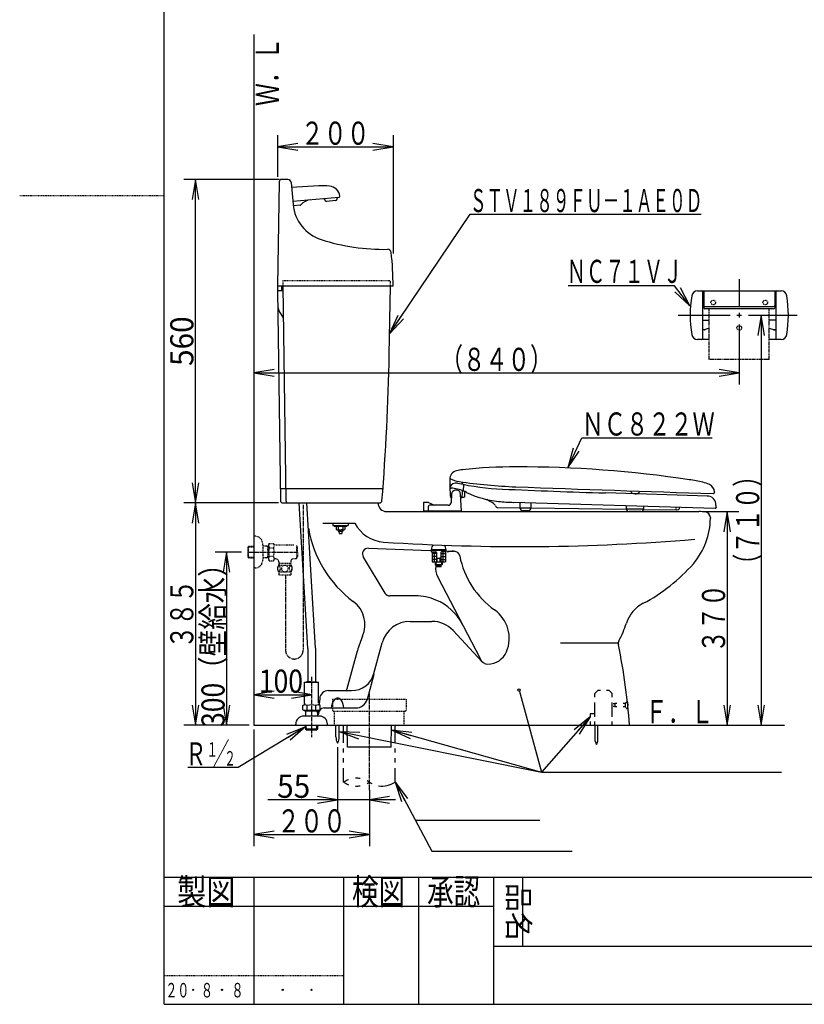
# Model space of a CAD drawing. Extents: x -71 to 1999, y 115 to 2915.
# Drawn here: x -71 to 1286, y 115 to 1820 of the extents above; entities that cross this region are included whole.
import ezdxf
from ezdxf.enums import TextEntityAlignment as Align

# ---------------------------------------------------------------- set-up
doc = ezdxf.new("R2010")
doc.units = 0
doc.header["$MEASUREMENT"] = 0
for name, pattern in [('EXLTYPE1', [3, 2, -1]), ('EXLTYPE2', [2, 1, -1]), ('EXLTYPE3', [10, 7, -1, 1, -1]), ('EXLTYPE4', [12, 7, -1, 1, -1, 1, -1])]:
    doc.linetypes.add(name, pattern=pattern)
doc.layers.get('0').update_dxf_attribs({"linetype": 'CONTINUOUS'})
for name, color, linetype in [('タンク', 7, 'CONTINUOUS'), ('便器', 7, 'CONTINUOUS'), ('便座', 7, 'CONTINUOUS'), ('寸法', 7, 'CONTINUOUS'), ('枠', 7, 'CONTINUOUS'), ('止水栓', 7, 'CONTINUOUS'), ('紙巻器', 7, 'CONTINUOUS')]:
    doc.layers.add(name, color=color, linetype=linetype)
doc.styles.add('EXCADDIM1', font='monotxt', dxfattribs={"width": 0.95, "bigfont": 'extfont'})
doc.styles.add('EXCADDIM2', font='monotxt', dxfattribs={"width": 0.84, "bigfont": 'extfont'})
doc.styles.add('EXCADSTD', font='monotxt', dxfattribs={"bigfont": 'extfont'})
doc.styles.add('EXCADVERT', font='monotxt', dxfattribs={"bigfont": 'extfont'})
doc.styles.get("Standard").update_dxf_attribs({"font": 'monotxt', "bigfont": 'extfont'})
doc.dimstyles.get("Standard").update_dxf_attribs({"dimtxt": 0.18, "dimasz": 0.18, "dimexe": 0.18, "dimexo": 0.0625, "dimgap": 0.09, "dimtad": 0, "dimtih": 1, "dimtoh": 1, "dimdec": 4, "dimzin": 0, "dimtxsty": 'STANDARD', "dimcen": 0.09, "dimazin": 3, "dimtfac": 1, "dimtdec": 4, "dimtmove": 0, "dimatfit": 3, "dimtolj": 1, "dimtzin": 0})

# ---------------------------------------------------------------- blocks, each defined once
blk = doc.blocks.new('_EX_NORM')
at = {"color": 0, "linetype": 'CONTINUOUS'}
for q in [(-1, 0.166667), (-1, 0), (-1, -0.166667)]:
    blk.add_line((0, 0), q, dxfattribs=at)
blk = doc.blocks.new('*D14')
at = {"layer": 'タンク', "color": 3, "linetype": 'CONTINUOUS'}
for p, q in [((233, 1543.013334), (227.166667, 1508.013334)), ((233, 983.013268), (233, 1543.013334)), ((238.833333, 1508.013334), (233, 1543.013334)), ((227.166667, 1018.013268), (233, 983.013268)), ((233, 983.013268), (238.833333, 1018.013268))]:
    blk.add_line(p, q, dxfattribs=at)
at = {"layer": 'タンク', "color": 2, "linetype": 'CONTINUOUS', "style": 'EXCADSTD', "width": 0.945}
blk.add_text('560', height=40, rotation=90, dxfattribs=at).set_placement((229.5, 1263.013301), align=Align.CENTER)
blk = doc.blocks.new('*D17')
at = {"layer": '寸法', "color": 3, "linetype": 'CONTINUOUS'}
for p, q in [((479.018804, 560.291336), (479.018804, 449)), ((579.000012, 469), (358.518802, 469)), ((479.018804, 469), (444.018804, 474.833333)), ((444.018804, 463.166667), (479.018804, 469)), ((569.000012, 474.833333), (534.000012, 469)), ((534.000012, 469), (569.000012, 463.166667))]:
    blk.add_line(p, q, dxfattribs=at)
at = {"layer": '寸法', "color": 2, "linetype": 'CONTINUOUS', "style": 'EXCADSTD', "width": 0.945}
blk.add_text('55', height=40, dxfattribs=at).set_placement((403.018804, 472.5), align=Align.CENTER)
blk = doc.blocks.new('*D18')
at = {"layer": '寸法', "color": 3, "linetype": 'CONTINUOUS'}
for p, q in [((369, 656.833333), (334, 651)), ((334, 651), (434, 651)), ((334, 651), (369, 645.166667)), ((434, 651), (399, 656.833333)), ((399, 645.166667), (434, 651))]:
    blk.add_line(p, q, dxfattribs=at)
at = {"layer": '寸法', "color": 2, "linetype": 'CONTINUOUS', "style": 'EXCADSTD', "width": 0.84}
blk.add_text('100', height=40, dxfattribs=at).set_placement((381, 654.5), align=Align.CENTER)
blk = doc.blocks.new('*D20')
at = {"layer": '寸法', "color": 3, "linetype": 'CONTINUOUS'}
for p, q in [((313, 898), (267.00004, 898)), ((287.00004, 898), (281.166707, 863)), ((287.00004, 898), (287.00004, 598)), ((292.833373, 863), (287.00004, 898)), ((281.166707, 633), (287.00004, 598)), ((287.00004, 598), (292.833373, 633))]:
    blk.add_line(p, q, dxfattribs=at)
at = {"layer": '寸法', "color": 2, "linetype": 'CONTINUOUS', "style": 'EXCADSTD', "width": 0.84}
blk.add_text('300（壁給水）', height=40, rotation=90, dxfattribs=at).set_placement((283.50004, 748), align=Align.CENTER)

msp = doc.modelspace()

# ---------------------------------------------------------------- linework, layer by layer
at = {"layer": 'タンク', "color": 3, "linetype": 'CONTINUOUS'}
for p, q in [((375.000163, 1619.562768), (375.000163, 1547.562768)), ((575.00001, 1619.562768), (575.00001, 1414.562768)), ((410.000163, 1605.396101), (375.000163, 1599.562768)), ((575.00001, 1599.562768), (540.00001, 1605.396101)), ((375.000163, 1599.562768), (575.00001, 1599.562768)), ((375.000163, 1599.562768), (410.000163, 1593.729434)), ((540.00001, 1593.729434), (575.00001, 1599.562768)), ((378.2, 1543.013268), (213, 1543.013268)), ((377, 983.013202), (213, 983.013202))]:
    msp.add_line(p, q, dxfattribs=at)
at = {"layer": 'タンク', "color": 7, "linetype": 'CONTINUOUS'}
for p, q in [((378.160581, 1539.083062), (375.000028, 1358.013268)), ((392.730894, 1543.013268), (382.160062, 1543.013268)), ((398.708066, 1537.536278), (402.030668, 1499.559746)), ((575.000028, 1358.013268), (375.000028, 1358.013268)), ((375.000028, 1358.013268), (375.000028, 1350.013238)), ((384.499998, 1350.013238), (375.000028, 1350.013238)), ((375.000028, 1350.013238), (379.946317, 986.958735)), ((381.999998, 1358.013268), (381.999998, 1350.013238)), ((384.39105, 1358.013268), (389.446287, 986.958735)), ((568.266324, 1240.043603), (570.325498, 1358.013268)), ((385.138273, 1303.161126), (378.015317, 1315.498315)), ((383.968946, 983.013268), (551.812774, 983.013268))]:
    msp.add_line(p, q, dxfattribs=at)
at = {"layer": 'タンク', "color": 6, "linetype": 'CONTINUOUS'}
for p, q in [((446.684751, 1531.700249), (399.459104, 1528.952447)), ((481.218748, 1512.01397), (401.550931, 1505.043908)), ((455.843534, 1509.793816), (457.661161, 1506.195794)), ((475.850553, 1506.525078), (459.620542, 1505.105096)), ((477.590818, 1507.939263), (478.756132, 1511.798363)), ((414.375333, 1498.491021), (402.248258, 1497.072869)), ((708.164951, 1482.927274), (1108, 1482.927274)), ((1062.703879, 1348.45598), (1088.386099, 1323.972284)), ((1088.386099, 1323.972284), (1072.032765, 1355.461906))]:
    msp.add_line(p, q, dxfattribs=at)
at = {"layer": 'タンク', "color": 2, "linetype": 'EXLTYPE2'}
for p, q in [((384.499998, 1368.013268), (570.500059, 1368.013268)), ((384.499998, 1368.013268), (384.499998, 1358.013268)), ((570.325498, 1358.013268), (570.500059, 1368.013268))]:
    msp.add_line(p, q, dxfattribs=at)
at = {"layer": 'タンク', "color": 2, "linetype": 'CONTINUOUS'}
msp.add_line((379.659468, 1008.013268), (557.468716, 1008.013268), dxfattribs=at)
at = {"layer": 'タンク', "color": 6, "linetype": 'CONTINUOUS', "flags": 128}
msp.add_lwpolyline([(1088.386099, 1323.972284), (1062.144098, 1358.915367), (878.144098, 1358.915367)], dxfattribs=at)
at = {"layer": 'タンク', "color": 7, "linetype": 'CONTINUOUS'}
for centre, radius, start, end in [((382.160062, 1539.013329), 3.999939, 89.999969, 179.001114), ((392.730894, 1537.013207), 6.000017, 5.001296, 89.999969), ((471.764249, 1505.660668), 69.999962, 185.000015, 252.337982), ((559.750852, 1781.990929), 360, 252.337982, 270.935379), ((565.724973, 1416.039696), 6.000043, 6.603601, 90.935547), ((75.002469, 1359.229851), 500, 359.860642, 6.603516), ((395.335874, 1325.498315), 20.000019, 180.780273, 209.999924), ((-3431.126528, 1309.854241), 4000, 355.366, 359.000043), ((383.945951, 987.013207), 4.000005, 180.780273, 270.000031), ((393.44592, 987.013207), 4.000005, 180.780273, 270.000031), ((551.812772, 987.013207), 3.999939, 270.000031, 355.36795)]:
    msp.add_arc(centre, radius, start, end, dxfattribs=at)
at = {"layer": 'タンク', "color": 6, "linetype": 'CONTINUOUS'}
for centre, radius, start, end in [((453.655118, 1411.902886), 119.999943, 84.506805, 93.330048), ((463.227872, 1511.443597), 20.000029, 8.185121, 84.506866), ((434.584684, 1482.838402), 24.999924, 95.000214, 139.20903), ((459.446287, 1507.097588), 1.999977, 206.801605, 274.998581), ((475.676298, 1508.517419), 1.999946, 274.998581, 343.197769), ((481.044492, 1514.00631), 1.999946, 274.998581, 8.184509), ((414.142942, 1500.477563), 1.999937, 276.672852, 319.21048)]:
    msp.add_arc(centre, radius, start, end, dxfattribs=at)
at = {"layer": '便器', "color": 7, "linetype": 'CONTINUOUS'}
for p, q in [((564.000012, 968), (1104.000012, 968)), ((1124.000012, 957.555315), (1124.000012, 956.58652)), ((453.68846, 948.000042), (509.000012, 948.000042)), ((532.389422, 904.507104), (639.473173, 900.732645)), ((523.459852, 889.372325), (560.928476, 826.859014)), ((668.998739, 899.691936), (680.85393, 899.274067)), ((651.95649, 855.531357), (725.501587, 713.619945)), ((614.000012, 822), (569.505787, 822)), ((604.520264, 778), (642.238, 778)), ((640.223786, 778), (642.238, 778)), ((678.830212, 762.073598), (728.754192, 708.459393)), ((541.943965, 687.647238), (556.223973, 740.940952)), ((495.815127, 661.705905), (513.287012, 726.911868)), ((541.470736, 685.881125), (529.933513, 642.823619)), ((462.994299, 658), (503.306932, 658)), ((448.051379, 644.307336), (447.203372, 634.614574)), ((446.193842, 623.075597), (445.574122, 615.992159)), ((455.749785, 628), (510.614996, 628))]:
    msp.add_line(p, q, dxfattribs=at)
at = {"layer": '便器', "color": 3, "linetype": 'CONTINUOUS'}
for p, q in [((1115.111123, 967.997099), (1173, 967.996884)), ((1153, 968), (1147.166667, 933)), ((1153, 968), (1153, 598)), ((1158.833333, 933), (1153, 968)), ((1147.166667, 633), (1153, 598)), ((1153, 598), (1158.833333, 633)), ((334.000002, 591), (334.000002, 389)), ((534.000012, 486), (534.000012, 389)), ((369, 414.833333), (334, 409)), ((534.000012, 409), (499.000012, 414.833333)), ((334, 409), (534.000012, 409)), ((334, 409), (369, 403.166667)), ((499.000012, 403.166667), (534.000012, 409))]:
    msp.add_line(p, q, dxfattribs=at)
at = {"layer": '便器', "color": 6, "linetype": 'CONTINUOUS'}
for p, q in [((470.5, 947.995584), (470.5, 943.995584)), ((470.5, 943.995584), (497.5, 943.995584)), ((473, 943.995584), (473, 942.995584)), ((473, 943.995584), (473, 942.995584)), ((473, 942.995584), (495, 942.995584)), ((476.65, 942.995584), (476.65, 937.095584)), ((476.65, 942.995584), (484, 942.995584)), ((480.05, 942.995584), (480.05, 937.095584)), ((487.95, 942.995584), (487.95, 937.095584)), ((491.35, 942.995584), (491.35, 937.095584)), ((495, 943.995584), (495, 942.995584)), ((497.5, 947.995584), (497.5, 943.995584)), ((478.35, 936.595584), (489.65, 936.595584)), ((480.05, 936.595584), (480.05, 933.994794)), ((480.05, 933.994794), (487.95, 933.994794)), ((480.95, 936.595584), (480.95, 933.994794)), ((480.95, 933.994794), (481.5, 929.994794)), ((481.5, 929.994794), (486.5, 929.994794)), ((487.05, 933.994794), (486.5, 929.994794)), ((487.05, 936.595584), (487.05, 933.994794)), ((487.95, 936.595584), (487.95, 933.994794)), ((793, 659), (832, 517.103679)), ((928.999734, 658.000352), (923.999734, 653.000352)), ((923.999984, 646.700819), (923.999984, 653.000352)), ((933.999734, 658.000352), (928.999984, 658.000352)), ((948.999734, 658.000352), (943.999984, 658.000352)), ((948.999734, 658.000352), (953.999734, 653.000352)), ((953.999984, 646.700819), (953.999984, 653.000352)), ((923.999984, 612.800819), (923.999984, 637.600819)), ((953.999984, 612.800819), (953.999984, 637.600819)), ((958.65509, 635.320422), (955.999984, 635.320422)), ((962.404028, 635.900382), (958.65509, 635.900382)), ((958.65509, 635.900382), (958.65509, 630.100332)), ((976.4549, 635.900382), (973.004028, 635.900382)), ((979.219097, 638.664339), (976.4549, 635.900382)), ((976.4549, 635.900382), (976.4549, 630.100332)), ((915.818584, 618.000352), (915.818584, 612.800819)), ((923.999734, 618.000352), (915.818584, 618.000352)), ((958.65509, 630.680282), (955.999984, 630.680282)), ((962.404028, 630.100332), (958.65509, 630.100332)), ((976.4549, 630.100332), (973.004028, 630.100332)), ((476.118718, 578.044172), (476.118718, 597.999721)), ((481.918584, 578.044172), (481.918584, 597.999721)), ((489.500012, 567.849499), (489.500012, 598)), ((496.250012, 560), (495.500018, 598)), ((571.750012, 560), (572.500006, 598)), ((578.500012, 567.849499), (578.500012, 598)), ((915.818584, 604.700819), (915.818584, 598.000979)), ((923.999984, 598.000819), (923.999984, 604.700819)), ((924.749734, 570.333112), (924.749854, 597.999862)), ((929.249734, 570.333112), (929.249854, 597.999862)), ((953.999984, 598.000819), (953.999984, 604.700819)), ((924.749734, 570.333112), (926.999734, 564.999862)), ((926.999734, 564.999862), (929.249734, 570.333112)), ((489.500012, 550.849499), (489.500012, 557.849499)), ((571.750012, 560), (496.250012, 560)), ((578.500012, 550.849499), (578.500012, 557.849499)), ((489.500012, 533.849499), (489.500012, 540.849499)), ((578.500012, 533.849499), (578.500012, 540.849499)), ((489.500012, 499.549499), (489.500012, 523.849499)), ((578.500012, 499.549499), (578.500012, 523.849499)), ((832, 517.103679), (1247, 517.103679))]:
    msp.add_line(p, q, dxfattribs=at)
at = {"layer": '便器', "color": 2, "linetype": 'CONTINUOUS'}
msp.add_line((864.65886, 741), (964.65886, 741), dxfattribs=at)
at = {"layer": '便器', "color": 1, "linetype": 'EXLTYPE3'}
msp.add_line((534.000012, 486), (534.000012, 654), dxfattribs=at)
at = {"layer": '便器', "color": 6, "linetype": 'EXLTYPE2'}
for p, q in [((470.349987, 643.000015), (597.650037, 643.000015)), ((470.349987, 643.000015), (470.349987, 624.500015)), ((597.650037, 643.000015), (597.650037, 624.500015)), ((472.349987, 622.500015), (595.650037, 622.500015)), ((473.699993, 598), (473.699993, 622.500015)), ((594.300031, 598), (594.300031, 622.500015))]:
    msp.add_line(p, q, dxfattribs=at)
at = {"layer": '便器', "color": 6, "linetype": 'EXLTYPE1'}
msp.add_line((976.4549, 630.100332), (980.13874, 626.416492), dxfattribs=at)
at = {"layer": '便器', "color": 6, "linetype": 'EXLTYPE2'}
for centre in [(1129.000912, 1330), (1219.000912, 1330), (1174.000912, 1286)]:
    msp.add_circle(centre, 4, dxfattribs=at)
at = {"layer": '便器', "color": 7, "linetype": 'CONTINUOUS'}
msp.add_circle((793, 659), 2, dxfattribs=at)
for centre, radius, start, end in [((564.000012, 983), 15, 180, 270), ((1004.000012, 956.58652), 120, 318.981444, 0), ((1104.000012, 868), 100, 83.62063, 90), ((1114.000012, 957.442719), 10, 0.645139, 83.62063), ((625.739629, 972.680388), 200, 189.662116, 233.296433), ((562.525566, 975.11116), 60, 206.862611, 266.230818), ((532.037163, 894.513311), 10, 87.98129, 210.937222), ((795.235258, 4507.454037), 3600, 266.230818, 274.805888), ((678.592085, 869.335162), 30, 87.98129, 109.065592), ((680.501672, 889.280274), 10, 11.096542, 87.98129), ((837.510357, 920.074313), 150, 191.096542, 234.646525), ((678.592085, 869.335162), 30, 172.336829, 207.395293), ((868.19054, 1074.721135), 300, 297.733588, 318.981444), ((569.505787, 832), 10, 210.937222, 270), ((614.000012, 731), 91, 67.241969, 90), ((476.320866, 772.245778), 50, 336.4432, 53.296433), ((614.000012, 731), 91, 27.395293, 67.241969), ((1035.720499, 756.077584), 60, 117.733588, 161.773298), ((716.000349, 748.798751), 60, 336.924108, 54.646525), ((604.520264, 728), 50, 90, 165), ((642.238, 728), 50, 42.958774, 90), ((788.765638, 837.399764), 200, 332.209682, 341.773298), ((687.153661, 680.32444), 180, 156.4432, 165), ((974.544192, 739.489963), 10, 152.209682, 191.892711), ((-13.776369, 531.349457), 1000, 3.821628, 11.892711), ((739.000012, 739), 35, 270, 336.924108), ((739.000012, 718), 14, 197.847675, 270.232506), ((503.306932, 698), 40, 270, 345), ((462.994299, 643), 15, 90, 175), ((490.985498, 663), 5, 270, 345), ((510.614996, 648), 20, 270, 345), ((455.749785, 618), 10, 90, 180)]:
    msp.add_arc(centre, radius, start, end, dxfattribs=at)
at = {"layer": '便器', "color": 6, "linetype": 'CONTINUOUS'}
for centre, radius, start, end in [((478.35, 939.735584), 3.14, 237.220919, 302.779081), ((484, 952.448084), 15.8525, 255.571476, 284.428524), ((489.65, 939.735584), 3.14, 237.220919, 302.779081), ((492.963022, 626.640431), 25, 140.870667, 176.883057), ((479.000012, 637.999801), 7, 39.129364, 140.870636), ((465.037232, 626.640891), 25, 3.116882, 39.129364), ((962.15509, 633.000352), 19.5, 338.381836, 21.618195), ((496.115361, 577.669568), 20, 178.926758, 211.259766), ((461.922246, 577.669568), 20, 328.740234, 1.073222), ((511.750012, 532.7901), 40, 236.203125, 249.89449), ((511.750012, 466.30889), 40, 110.10551, 123.796844), ((511.750012, 466.30889), 40, 81.010701, 92.507491), ((511.750012, 466.30889), 40, 56.203156, 62.85461), ((511.750012, 532.7901), 40, 297.14539, 303.796875), ((556.250012, 532.7901), 40, 236.203125, 242.85461), ((556.250012, 532.7901), 40, 261.010701, 303.796875), ((511.750012, 532.7901), 40, 267.492509, 278.989299)]:
    msp.add_arc(centre, radius, start, end, dxfattribs=at)
at = {"layer": '便器', "color": 6, "linetype": 'EXLTYPE2'}
for centre, start, end in [((472.349987, 624.500015), 180, 270), ((595.650037, 624.500015), 270, 0)]:
    msp.add_arc(centre, 2, start, end, dxfattribs=at)
at = {"layer": '便座', "color": 6, "linetype": 'CONTINUOUS'}
for p, q in [((1174.000912, 1312), (1174.000912, 1304)), ((901.410608, 1095.597786), (1126.995762, 1095.597786)), ((886.681643, 1077.761878), (877.210608, 1043.56645)), ((877.210608, 1043.56645), (897.260104, 1072.84179)), ((673.128595, 1023.76972), (673.405192, 1011.297493)), ((673.020915, 1010.532349), (673.120906, 1010.532349)), ((673.142589, 1010.238892), (673.606395, 997.034912)), ((673.424098, 1009.473892), (673.601069, 997.249451)), ((675.120906, 1008.532593), (675.369121, 1008.532593)), ((694.669139, 1019.123016), (694.60628, 1015.526192)), ((696.599577, 1015.12516), (696.402862, 1003.86905)), ((676.107126, 998.316226), (675.449514, 983.774124)), ((684.89998, 1005), (683.09998, 1005)), ((693.429412, 969), (691.890387, 998.366352)), ((693.797938, 993), (697.959697, 993)), ((694.996631, 997.808044), (695.111003, 1004.361374)), ((698.959117, 993.965149), (699.263423, 1002.679871)), ((1119.761699, 994.696411), (942.380076, 1000.192505)), ((1129.048198, 999.337997), (1129.405009, 999.337997)), ((1131.405009, 1001.337997), (1131.504985, 1001.337997)), ((1131.452495, 1001.837646), (1131.504985, 1001.337997)), ((627.552194, 984), (627.552194, 969)), ((636.49998, 984), (627.552194, 984)), ((636.49998, 984), (646.552194, 979)), ((636.49998, 969), (636.49998, 977.5)), ((670.454618, 979), (637.99998, 979)), ((748.057418, 982.423883), (749.160626, 981.648281)), ((752.294744, 977.904472), (752.791612, 976.859619)), ((755.062724, 975.323425), (794.495708, 974.759613)), ((1132.355876, 973.296509), (783.610881, 983.951599)), ((794.495708, 983.619019), (794.495708, 974.5)), ((794.495708, 974.5), (813.495708, 974.5)), ((813.495708, 983.038513), (813.495708, 974.5)), ((813.495708, 974.487961), (978.575267, 972.12764)), ((978.498576, 977.997253), (978.498576, 973)), ((978.498576, 973), (1008.495647, 973)), ((1008.32429, 971.702286), (1067.47932, 970.856476)), ((1008.495647, 977.08075), (1008.495647, 973)), ((1133.99998, 975.246216), (1133.90916, 975.246216)), ((1133.94749, 975.746277), (1133.99998, 975.246216)), ((693.429412, 969), (627.552194, 969)), ((639.49998, 969), (639.49998, 968)), ((668.49998, 969), (668.49998, 968)), ((808.495693, 969.49999), (799.495721, 969.49999)), ((1003.49566, 968), (983.498576, 968)), ((640.99998, 901.6), (640.99998, 902)), ((640.99998, 900.3), (640.99998, 899.3)), ((641.29998, 902.3), (666.69998, 902.3)), ((641.29998, 901.3), (666.69998, 901.3)), ((641.49998, 902.3), (666.49998, 902.3)), ((641.99998, 901.3), (665.99998, 901.3)), ((641.99998, 898.3), (649.24998, 898.3)), ((642.49998, 898.3), (642.49998, 881.8)), ((650.24998, 895.3), (642.49998, 895.3)), ((650.24998, 890.3), (642.49998, 890.3)), ((646.607923, 881.8), (646.607923, 898.3)), ((650.24998, 897.3), (650.24998, 881.8)), ((651.49998, 880.8), (651.49998, 886.8)), ((651.99998, 887.3), (655.99998, 887.3)), ((656.49998, 880.8), (656.49998, 886.8)), ((657.74998, 897.3), (657.74998, 881.8)), ((657.74998, 895.3), (665.49998, 895.3)), ((657.74998, 890.3), (665.49998, 890.3)), ((665.99998, 898.3), (658.74998, 898.3)), ((661.392037, 881.8), (661.392037, 898.3)), ((665.49998, 898.3), (665.49998, 881.8)), ((666.99998, 901.6), (666.99998, 902)), ((666.99998, 900.3), (666.99998, 899.3)), ((650.24998, 885.3), (642.49998, 885.3)), ((643.49998, 880.8), (664.49998, 880.8)), ((647.99998, 880.8), (647.99998, 876.5)), ((647.99998, 876.5), (649.49998, 875)), ((647.99998, 876.5), (659.99998, 876.5)), ((648.99998, 880.8), (648.99998, 875.5)), ((649.49998, 873), (649.49998, 875)), ((649.49998, 875), (658.49998, 875)), ((649.49998, 873), (658.49998, 873)), ((657.74998, 885.3), (665.49998, 885.3)), ((659.99998, 876.5), (658.49998, 875)), ((658.49998, 873), (658.49998, 875)), ((658.99998, 880.8), (658.99998, 875.5)), ((659.99998, 880.8), (659.99998, 876.5))]:
    msp.add_line(p, q, dxfattribs=at)
at = {"layer": '便座', "color": 6, "linetype": 'CONTINUOUS', "flags": 128}
msp.add_lwpolyline([(877.210608, 1043.56645), (901.410608, 1095.597786)], dxfattribs=at)
at = {"layer": '便座', "color": 6, "linetype": 'CONTINUOUS'}
for centre, radius, start, end in [((705.915721, 940.984985), 100, 96.243958, 102.081549), ((788.575069, 185.493408), 860, 90.042389, 96.243958), ((789.418452, -954.506348), 2000, 81.432617, 90.042389), ((688.124908, 1024.102293), 15, 102.081549, 181.270441), ((696.61848, 1069.359917), 50, 242.001892, 261.610718), ((1035.222789, 677.081848), 350, 77.491272, 81.432617), ((683.929729, 1005.532593), 12, 77.444244, 155.376892), ((675.120906, 1010.532593), 2, 180, 270), ((675.369121, 973.532593), 35, 80.909973, 90), ((669.049663, 934.034943), 75, 63.787048, 80.909973), ((784.363475, 1456.483856), 450, 257.444275, 267.439697), ((820.632396, 1910.264526), 900, 261.610657, 267.881714), ((1344.984782, 13993.956055), 13000, 267.439697, 268.225281), ((2646.268291, 50976.3125), 50000, 267.869141, 268.261108), ((1099.116313, 965.078934), 55, 65.145721, 77.491241), ((1115.508525, 1000.466736), 16, 5.994843, 65.145721), ((683.99998, 997.399994), 10.4, 182.011902, 217.758146), ((683.09998, 998), 7, 90, 177.410775), ((684.89998, 998), 7, 3, 90), ((683.99998, 998), 11, 318.89534, 0), ((697.959697, 994), 1, 270, 358.001953), ((772.851192, 1144.867203), 160, 243.787048, 264.506714), ((561.593425, 682.690369), 353, 58.114288, 60.155516), ((994.000014, 1007.847522), 9.25, 205.281893, 330.930377), ((1119.328105, 980.703125), 14, 6.375153, 92.909413), ((1129.405009, 1001.337997), 2, 270, 0), ((1031.999431, 991.393463), 100, 5.995056, 6.167908), ((637.99998, 977.5), 1.5, 90, 180), ((670.454618, 984), 5, 270, 357.410775), ((741.71873, 972.234558), 12, 28.196236, 51.672324), ((755.09846, 977.823181), 2.5, 202.670105, 269.180908), ((795.826274, 1383.765015), 400, 264.506714, 268.25), ((799.495721, 974.49999), 5, 180, 270), ((808.495693, 974.49999), 5, 270, 0), ((983.498576, 973), 5, 180, 270), ((1003.49566, 973), 5, 270, 0), ((1067.515086, 973.356262), 2.5, 269.180298, 352.607427), ((1077.938568, 972.003862), 8, 156.581694, 172.607427), ((1131.90916, 975.245972), 2, 282.906372, 0.007874), ((139.425395, 871.219482), 1000, 5.999908, 6.375183), ((653.99998, 902.3), 12.5, 138.366504, 180), ((653.99998, 902.3), 12.5, 0, 37.146559), ((641.29998, 902), 0.3, 90, 180), ((641.29998, 901.6), 0.3, 180, 270), ((641.99998, 900.3), 1, 90, 180), ((641.99998, 899.3), 1, 180, 270), ((649.24998, 897.3), 1, 0, 90), ((651.99998, 886.8), 0.5, 90, 180), ((655.99998, 886.8), 0.5, 0, 90), ((658.74998, 897.3), 1, 90, 180), ((665.99998, 900.3), 1, 0, 90), ((665.99998, 899.3), 1, 270, 0), ((666.69998, 902), 0.3, 0, 90), ((666.69998, 901.6), 0.3, 270, 0), ((643.49998, 881.8), 1, 180, 270), ((651.24998, 881.8), 1, 180, 270), ((656.74998, 881.8), 1, 270, 0), ((664.49998, 881.8), 1, 270, 0)]:
    msp.add_arc(centre, radius, start, end, dxfattribs=at)
at = {"layer": '便座', "color": 6, "linetype": 'EXLTYPE2'}
for centre, radius, start, end in [((1066.515152, 973.370517), 2.5, 178.810746, 269.18083), ((1078.012675, 973.131836), 14, 171.310969, 178.810746)]:
    msp.add_arc(centre, radius, start, end, dxfattribs=at)
at = {"layer": '寸法', "color": 3, "linetype": 'CONTINUOUS'}
for p, q in [((1212, 1308), (1206.166667, 1273)), ((1212, 1308), (1212, 598)), ((1217.833333, 1273), (1212, 1308)), ((369, 1213.833333), (334, 1208)), ((1174.000912, 1208), (1139.000912, 1213.833333)), ((334, 1208), (1174.000912, 1208)), ((334, 1208), (369, 1202.166667)), ((1139.000912, 1202.166667), (1174.000912, 1208)), ((233, 983.013268), (227.166667, 948.013268)), ((233, 983.013268), (233, 598)), ((238.833333, 948.013268), (233, 983.013268)), ((227.166667, 633), (233, 598)), ((233, 598), (238.833333, 633)), ((1206.166667, 633), (1212, 598)), ((1212, 598), (1217.833333, 633)), ((326, 598), (213, 598))]:
    msp.add_line(p, q, dxfattribs=at)
at = {"layer": '枠', "color": 7, "linetype": 'CONTINUOUS'}
for p, q in [((179, 115), (179, 2915)), ((334, 1794), (334, 598)), ((334, 598), (1252, 598)), ((179, 335), (1999, 335)), ((179, 115), (1999, 115))]:
    msp.add_line(p, q, dxfattribs=at)
at = {"layer": '枠', "color": 6, "linetype": 'EXLTYPE2'}
for p, q in [((-71, 1515), (179, 1515)), ((179, 165), (489, 165))]:
    msp.add_line(p, q, dxfattribs=at)
at = {"layer": '枠', "color": 6, "linetype": 'CONTINUOUS'}
for p, q in [((334, 335), (334, 115)), ((489, 335), (489, 115)), ((619, 335), (619, 115)), ((749, 335), (749, 115)), ((799, 335), (799, 215)), ((179, 285), (749, 285)), ((1999, 215), (749, 215))]:
    msp.add_line(p, q, dxfattribs=at)
for centre in [(229, 140), (279, 140), (384, 140), (434, 140)]:
    msp.add_circle(centre, 1, dxfattribs=at)
at = {"layer": '止水栓', "color": 6, "linetype": 'CONTINUOUS'}
for p, q in [((427.5, 731.131989), (412.564399, 983.013268)), ((440.5, 731.775357), (425.602548, 983.013268)), ((427.5, 731.131989), (427.5, 673.361252)), ((440.5, 731.775357), (440.5, 673.361252)), ((421.999268, 661.680364), (421.999268, 666.272649)), ((422, 636.066433), (422, 672.661252)), ((422, 672.661252), (446, 672.661252)), ((433.099985, 673.361252), (424.999985, 673.361252)), ((424.999985, 673.361252), (424.999985, 672.661252)), ((433.099985, 673.361252), (433.099985, 672.661252)), ((434.899985, 673.361252), (442.999985, 673.361252)), ((434.899985, 673.361252), (434.899985, 672.661252)), ((442.999985, 673.361252), (442.999985, 672.661252)), ((446, 636.066433), (446, 672.661252)), ((446.000732, 661.680364), (446.000732, 666.272649)), ((418.988928, 632.256886), (420.999985, 633.41797)), ((418.988928, 624.8231), (418.988928, 632.256886)), ((421.999985, 636.187016), (421.999985, 635.150021)), ((426.534276, 624.778471), (426.534276, 632.256886)), ((441.505538, 624.778471), (441.505538, 632.256886)), ((449.011041, 632.256886), (446.999985, 633.41797)), ((449.011041, 624.778471), (449.011041, 632.256886)), ((418.988928, 624.8231), (420.999985, 623.662016)), ((447.5, 614), (420.5, 614)), ((446.999985, 623.662016), (420.999985, 623.662016)), ((423.819676, 623.677245), (423.730078, 620.6632)), ((423.730078, 620.6632), (424.784246, 622.470523)), ((423.730078, 620.6632), (423.730078, 614)), ((444.176351, 622.470523), (423.783804, 622.470523)), ((424.820118, 623.677245), (424.784246, 622.470523)), ((443.140037, 623.677245), (443.17591, 622.470523)), ((444.230078, 620.6632), (443.17591, 622.470523)), ((444.140479, 623.677245), (444.230078, 620.6632)), ((444.230078, 620.6632), (444.230078, 614)), ((448.933741, 624.778471), (446.999985, 623.662016)), ((406.5, 598), (406.5, 600)), ((423.7, 598), (423.7, 592.32)), ((424.929484, 590.160516), (424.6845, 598)), ((443.070516, 590.160516), (443.3155, 598)), ((444.3, 598), (444.3, 592.32)), ((461.5, 598), (461.5, 600)), ((423.7, 592.32), (423.730625, 591.34)), ((444.269375, 591.34), (423.730625, 591.34)), ((423.731625, 591.339), (425.230625, 589.84)), ((442.769375, 589.84), (425.230625, 589.84)), ((444.268375, 591.339), (442.769375, 589.84)), ((444.3, 592.32), (444.269375, 591.34)), ((307, 525), (220, 525)), ((613.639657, 433.623658), (829, 433.623658)), ((642.055594, 380.312341), (885, 380.312341))]:
    msp.add_line(p, q, dxfattribs=at)
at = {"layer": '止水栓', "color": 6, "linetype": 'EXLTYPE3'}
for p, q in [((419.283333, 979.500729), (419.283333, 727.88098)), ((325.84, 898), (409.499999, 898)), ((388.999996, 858.520411), (388.999996, 727.88098)), ((434, 682), (434, 577.7))]:
    msp.add_line(p, q, dxfattribs=at)
at = {"layer": '止水栓', "color": 6, "linetype": 'EXLTYPE2'}
for p, q in [((336.503105, 925.5), (334, 925.5)), ((324.16, 906.669922), (324.886194, 907.919922)), ((324.16, 889.369922), (324.16, 906.669922)), ((324.294768, 906.901899), (334, 907.190407)), ((324.886194, 907.919922), (334, 908.190848)), ((324.886194, 888.119922), (324.886194, 907.919922)), ((349.9968, 887.4), (349.9968, 908.6)), ((356.66, 908.269922), (349.9968, 908.269922)), ((356.66, 908.269922), (358.467323, 907.215754)), ((359.674044, 908.180324), (356.66, 908.269922)), ((358.467323, 887.823649), (358.467323, 908.216196)), ((359.674044, 907.179882), (358.467323, 907.215754)), ((360.790499, 912.933757), (359.674044, 911)), ((359.674044, 911), (359.674044, 885)), ((360.790499, 913.011057), (368.268914, 913.011057)), ((360.790499, 905.505553), (368.268914, 905.505553)), ((368.268914, 913.011057), (369.429998, 911)), ((403.041755, 910), (371.162049, 910)), ((408.676468, 886.019922), (408.676468, 910)), ((409.376468, 907.019922), (408.676468, 907.019922)), ((409.376468, 898.919922), (409.376468, 907.019922)), ((324.16, 889.369922), (324.886194, 888.119922)), ((324.294768, 889.137945), (334, 888.849438)), ((324.886194, 888.119922), (334, 887.848996)), ((356.66, 887.769922), (349.9968, 887.769922)), ((356.66, 887.769922), (358.467323, 888.82409)), ((359.674044, 887.859521), (356.66, 887.769922)), ((359.674044, 888.859963), (358.467323, 888.82409)), ((360.790499, 890.534291), (368.268914, 890.534291)), ((409.376468, 898.919922), (408.676468, 898.919922)), ((409.376468, 897.119922), (408.676468, 897.119922)), ((409.376468, 889.019922), (408.676468, 889.019922)), ((409.376468, 897.119922), (409.376468, 889.019922)), ((360.835129, 882.988943), (359.674044, 885)), ((360.835129, 882.988943), (368.268914, 882.988943)), ((368.268914, 882.988943), (369.429998, 885)), ((372.199044, 886), (371.162049, 886)), ((376.704043, 875.519922), (398.644046, 875.519922)), ((377.199044, 881), (377.199044, 875.519922)), ((378.199044, 878), (377.199044, 879.732051)), ((398.149044, 878), (377.199044, 878)), ((378.199044, 878), (378.199044, 875.519922)), ((397.149044, 878), (398.149044, 879.732051)), ((397.149044, 878), (397.149044, 875.519922)), ((398.149044, 882.002346), (398.149044, 875.519922)), ((408.676468, 886.019922), (400.929965, 886.019922)), ((376.704043, 863.520411), (398.64252, 863.520411)), ((377.173282, 863.520411), (377.173282, 858.520411)), ((377.173282, 858.520411), (398.173282, 858.520411)), ((398.173282, 863.520411), (398.173282, 858.520411))]:
    msp.add_line(p, q, dxfattribs=at)
at = {"layer": '止水栓', "color": 6, "linetype": 'EXLTYPE2', "flags": 128}
for points in [[(336.503105, 870.5), (334, 870.5)], [(375.178164, 869.269922), (375.18793, 868.832911), (375.214785, 868.400782), (375.261172, 867.975977), (375.32709, 867.560938), (375.407657, 867.160547), (375.505313, 866.774805), (375.6225, 866.406153), (375.751895, 866.061914), (375.895938, 865.739649), (376.054629, 865.44668), (376.223086, 865.180567), (376.40375, 864.948633), (376.591739, 864.745997), (376.789492, 864.579981), (376.994571, 864.448145), (377.20209, 864.355372), (377.414492, 864.296778), (377.626895, 864.279688), (377.841739, 864.299219), (378.054141, 864.355372), (378.26166, 864.448145), (378.466739, 864.579981), (378.664492, 864.745997), (378.852481, 864.948633), (379.033145, 865.183008), (379.201602, 865.44668), (379.360293, 865.739649), (379.504336, 866.061914), (379.633731, 866.406153), (379.748477, 866.774805), (379.848574, 867.160547), (379.929141, 867.563379), (379.995059, 867.978418), (380.041446, 868.403223), (380.068301, 868.835352), (380.078067, 869.269922), (380.068301, 869.704493), (380.039004, 870.136622), (379.992617, 870.561426), (379.929141, 870.976465), (379.848574, 871.379297), (379.748477, 871.765039), (379.633731, 872.13125), (379.504336, 872.47793), (379.360293, 872.797754), (379.201602, 873.093164), (379.033145, 873.356836), (378.852481, 873.591211), (378.664492, 873.791407), (378.466739, 873.959864), (378.26166, 874.089258), (378.054141, 874.184473), (377.841739, 874.240625), (377.626895, 874.260157), (377.414492, 874.240625), (377.20209, 874.184473), (376.994571, 874.089258), (376.789492, 873.959864), (376.591739, 873.791407)], [(375.261172, 870.561426), (375.214785, 870.136622), (375.18793, 869.704493), (375.178164, 869.269922)], [(376.591739, 873.791407), (376.40375, 873.591211), (376.223086, 873.356836), (376.052188, 873.093164), (375.895938, 872.797754), (375.751895, 872.47793), (375.620059, 872.13125), (375.505313, 871.765039), (375.407657, 871.379297), (375.32709, 870.976465), (375.261172, 870.561426)], [(387.673282, 863.735254), (388.171328, 863.757227), (388.666934, 863.823145), (389.155215, 863.925684), (389.641055, 864.072168), (390.109805, 864.257715), (390.561465, 864.479883), (390.991153, 864.741114), (391.393985, 865.036524), (391.769961, 865.363672), (392.111758, 865.722559), (392.421817, 866.108301), (392.695254, 866.516016), (392.932071, 866.945704), (393.124942, 867.394922), (393.27875, 867.858789), (393.388614, 868.332422), (393.454532, 868.813379), (393.478946, 869.296778), (393.454532, 869.782618), (393.388614, 870.263575), (393.27875, 870.737207), (393.124942, 871.198633), (392.932071, 871.647852), (392.695254, 872.077539), (392.421817, 872.487696), (392.111758, 872.870997), (391.769961, 873.229883), (391.393985, 873.557032), (390.991153, 873.852442), (390.561465, 874.113672), (390.109805, 874.338282), (389.641055, 874.523829), (389.155215, 874.667872), (388.65961, 874.772852), (388.154239, 874.836329), (387.646426, 874.858301), (387.138614, 874.836329), (386.633242, 874.772852), (386.137637, 874.667872), (385.651797, 874.523829), (385.183047, 874.338282), (384.731387, 874.113672), (384.301699, 873.852442), (383.898867, 873.557032), (383.522891, 873.229883), (383.181094, 872.870997), (382.871035, 872.487696), (382.597598, 872.077539), (382.360782, 871.647852), (382.16791, 871.198633), (382.014102, 870.737207), (381.904239, 870.263575), (381.838321, 869.782618), (381.816348, 869.299219)], [(395.275821, 869.262598), (395.285586, 868.859766), (395.314883, 868.459375), (395.36127, 868.063868), (395.424746, 867.680567), (395.505313, 867.307032), (395.60541, 866.948145), (395.720157, 866.608789), (395.849551, 866.286524), (395.993594, 865.988672), (396.152285, 865.717676), (396.320742, 865.471094), (396.501407, 865.253809), (396.691836, 865.065821), (396.88959, 864.912012), (397.092227, 864.792383), (397.302188, 864.704493), (397.512149, 864.650782), (397.726992, 864.633692), (397.939395, 864.650782), (398.151797, 864.704493), (398.361758, 864.792383), (398.564395, 864.912012), (398.762149, 865.068262), (398.950137, 865.253809), (399.130801, 865.471094), (399.301699, 865.715235), (399.457949, 865.988672), (399.601992, 866.286524), (399.733828, 866.608789), (399.848574, 866.948145), (399.946231, 867.307032), (400.026797, 867.678125), (400.092715, 868.063868), (400.139102, 868.459375), (400.165957, 868.859766), (400.175723, 869.262598), (400.165957, 869.66543), (400.139102, 870.065821), (400.092715, 870.461329), (400.029239, 870.847071), (399.946231, 871.220606), (399.848574, 871.579493), (399.733828, 871.918848), (399.601992, 872.241114), (399.457949, 872.536524), (399.301699, 872.809961), (399.130801, 873.056543), (398.952578, 873.273829), (398.762149, 873.459375), (398.564395, 873.613184), (398.361758, 873.735254), (398.151797, 873.823145), (397.939395, 873.876856), (397.726992, 873.893946), (397.512149, 873.874414), (397.302188, 873.823145), (397.092227, 873.735254), (396.88959, 873.613184), (396.691836, 873.459375)], [(395.36127, 870.461329), (395.314883, 870.068262), (395.285586, 869.667872), (395.275821, 869.265039)], [(396.691836, 873.459375), (396.501407, 873.273829), (396.320742, 873.056543), (396.152285, 872.809961), (395.993594, 872.536524), (395.849551, 872.238672), (395.720157, 871.918848), (395.60541, 871.579493), (395.505313, 871.220606), (395.424746, 870.847071), (395.36127, 870.461329)], [(381.816348, 869.296778), (381.838321, 868.813379), (381.904239, 868.332422), (382.014102, 867.858789), (382.16791, 867.394922), (382.360782, 866.948145), (382.597598, 866.516016), (382.871035, 866.108301), (383.181094, 865.722559), (383.522891, 865.366114), (383.898867, 865.036524), (384.301699, 864.743555), (384.731387, 864.479883), (385.183047, 864.255274), (385.651797, 864.069727), (386.137637, 863.925684), (386.633242, 863.820704), (387.138614, 863.757227), (387.646426, 863.735254), (387.656192, 863.735254), (387.663516, 863.735254), (387.673282, 863.735254)]]:
    msp.add_lwpolyline(points, dxfattribs=at)
at = {"layer": '止水栓', "color": 6, "linetype": 'EXLTYPE2'}
for centre, radius, start, end in [((336.503105, 912.8), 12.7, 31.438859, 90), ((325, 908.2), 25, 0.916772, 26.677421), ((366.539282, 909.258305), 6.865249, 156.844796, 213.136123), ((385.460935, 898), 25.78689, 163.078523, 196.858376), ((362.520131, 909.258305), 6.865249, 326.863877, 33.136123), ((343.598479, 898), 25.78689, 343.171038, 16.921477), ((371.162049, 912), 2, 210, 270), ((325, 887.8), 25, 333.322579, 359.083228), ((366.539282, 886.78154), 6.865249, 146.863877, 203.155204), ((362.520131, 886.78154), 6.865249, 326.863877, 33.136123), ((336.503105, 883.2), 12.7, 270, 328.561141), ((371.162049, 884), 2, 90, 150), ((372.199044, 881), 5, 0, 90), ((385.922793, 869.521387), 10.998535, 146.94841, 213.059082), ((403.111835, 881.521095), 5, 115.872755, 172.555023), ((389.42377, 869.521387), 10.99987, 326.937744, 33.054687)]:
    msp.add_arc(centre, radius, start, end, dxfattribs=at)
at = {"layer": '止水栓', "color": 6, "linetype": 'EXLTYPE3'}
msp.add_arc((404.141665, 727.88098), 15.141669, 180, 0, dxfattribs=at)
at = {"layer": '止水栓', "color": 6, "linetype": 'CONTINUOUS'}
for centre, radius, start, end in [((422.781525, 626.508103), 6.865249, 56.863877, 123.136123), ((419.999985, 635.150021), 2, 300, 0), ((433.999985, 607.586451), 25.78689, 73.078523, 106.828962), ((445.258289, 626.508103), 6.865249, 56.863877, 123.136123), ((462.97474, 626.675466), 25, 141.057556, 141.057605), ((447.999985, 635.150021), 2, 180, 240), ((420.5, 600), 14, 90, 180), ((422.781525, 630.527254), 6.865249, 246.844796, 303.136123), ((433.999985, 649.448906), 25.78689, 253.141624, 286.921477), ((445.258289, 630.527254), 6.865249, 236.863877, 293.155204), ((447.5, 600), 14, 0, 90)]:
    msp.add_arc(centre, radius, start, end, dxfattribs=at)
at = {"layer": '紙巻器', "color": 6, "linetype": 'CONTINUOUS'}
for p, q in [((1174.000912, 1370.5), (1174.000912, 1324)), ((1101.715034, 1350), (1246.286789, 1350)), ((1111.000912, 1268), (1111.000912, 1348)), ((1112.500912, 1347.5), (1111.000912, 1347.5)), ((1112.500912, 1349.5), (1112.500912, 1320.818289)), ((1235.500912, 1349.5), (1112.500912, 1349.5)), ((1235.500912, 1349.5), (1235.500912, 1320.818289)), ((1235.500912, 1347.5), (1237.000912, 1347.5)), ((1237.000912, 1348), (1237.000912, 1268)), ((1112.500912, 1339.5), (1111.000912, 1339.5)), ((1235.500912, 1339.5), (1237.000912, 1339.5)), ((1114.500912, 1322.98625), (1233.500912, 1322.98625)), ((1233.500912, 1318.818289), (1114.500912, 1318.818289)), ((1068.173466, 1308), (1158.000912, 1308)), ((1111.000912, 1299.4), (1122.000912, 1299.4)), ((1170.000912, 1308), (1178.000912, 1308)), ((1190.000912, 1308), (1274, 1308)), ((1237.000912, 1299.403978), (1226.000912, 1299.403978)), ((1111.000912, 1283.403978), (1115.012846, 1283.403978)), ((1114.000912, 1282.4), (1111.000912, 1282.4)), ((1122.000912, 1285.733333), (1115.000912, 1283.4)), ((1115.000912, 1283.4), (1115.000912, 1283.396022)), ((1174.000912, 1292), (1174.000912, 1188)), ((1226.000912, 1285.737312), (1233.000912, 1283.403978)), ((1233.000912, 1283.403978), (1233.000912, 1283.4)), ((1233.000912, 1283.403978), (1237.000912, 1283.403978)), ((1234.000912, 1282.403978), (1237.000912, 1282.403978)), ((1122.000912, 1266), (1101.715034, 1266)), ((1246.286789, 1266), (1226.000912, 1266))]:
    msp.add_line(p, q, dxfattribs=at)
at = {"layer": '紙巻器', "color": 6, "linetype": 'EXLTYPE4'}
for p, q in [((1122.000912, 1231.4), (1122.000912, 1318.818289)), ((1226.000912, 1231.4), (1226.000912, 1318.818289)), ((1226.000912, 1231.4), (1122.000912, 1231.4))]:
    msp.add_line(p, q, dxfattribs=at)
at = {"layer": '紙巻器', "color": 6, "linetype": 'CONTINUOUS'}
for centre, radius, start, end in [((1101.715034, 1340), 10, 90, 170.303972), ((1109.000912, 1348), 2, 0, 90), ((1239.000912, 1348), 2, 90, 180), ((1246.286789, 1340), 10, 9.696028, 90), ((1289.000912, 1308), 200, 170.303972, 189.696028), ((1059.000912, 1308), 200, 350.303972, 9.696028), ((1114.500912, 1324.98625), 2, 180, 270), ((1114.500912, 1320.818289), 2, 180, 270), ((1233.500912, 1324.98625), 2, 270, 0), ((1233.500912, 1320.818289), 2, 270, 0), ((1114.000912, 1283.4), 1, 270, 0), ((1234.000912, 1283.403978), 1, 180, 270), ((1101.715034, 1276), 10, 189.696028, 270), ((1109.000912, 1268), 2, 270, 0), ((1239.000912, 1268), 2, 180, 270), ((1246.286789, 1276), 10, 270, 350.303972)]:
    msp.add_arc(centre, radius, start, end, dxfattribs=at)

# ---------------------------------------------------------------- texts
at = {"layer": 'タンク', "color": 2, "linetype": 'CONTINUOUS', "style": 'EXCADSTD'}
for s, width, p, p2 in [('２００', 0.833, (415.500086, 1603.062768), (534.500086, 1603.062768)), ('ＳＴＶ１８９ＦＵ－１ＡＥ０Ｄ', 0.603, (707.947601, 1486.427274), (1109.947595, 1486.427274)), ('ＮＣ７１ＶＪ', 0.7, (875.584547, 1363.877187), (1075.584546, 1363.877187))]:
    msp.add_text(s, height=40, dxfattribs=dict(at, width=width)).set_placement(p, p2, align=Align.FIT)
at = {"layer": '便器', "color": 2, "linetype": 'CONTINUOUS', "style": 'EXCADSTD', "width": 0.833}
msp.add_text('３７０', height=40, rotation=90, dxfattribs=at).set_placement((1149.5, 723.5), (1149.5, 842.5), align=Align.FIT)
msp.add_text('２００', height=40, dxfattribs=at).set_placement((374.500006, 412.5), (493.500006, 412.5), align=Align.FIT)
at = {"layer": '便座', "color": 2, "linetype": 'CONTINUOUS', "style": 'EXCADSTD', "width": 0.805}
msp.add_text('ＮＣ８２２Ｗ', height=40, dxfattribs=at).set_placement((901.428855, 1099.613285), (1131.428854, 1099.613285), align=Align.FIT)
at = {"layer": '寸法', "color": 2, "linetype": 'CONTINUOUS', "style": 'EXCADSTD', "width": 0.8106}
msp.add_text('（８４０）', height=40, dxfattribs=at).set_placement((657.500456, 1211.5), (850.500456, 1211.5), align=Align.FIT)
at = {"layer": '寸法', "color": 2, "linetype": 'CONTINUOUS', "style": 'EXCADSTD'}
for s, width, p, p2 in [('（７１０）', 0.8106, (1208.5, 856.5), (1208.5, 1049.5)), ('３８５', 0.833, (229.5, 731.006634), (229.5, 850.006634))]:
    msp.add_text(s, height=40, rotation=90, dxfattribs=dict(at, width=width)).set_placement(p, p2, align=Align.FIT)
at = {"layer": '枠', "color": 2, "linetype": 'CONTINUOUS', "style": 'EXCADSTD', "width": 0.833}
msp.add_text('Ｗ．Ｌ', height=40, rotation=90, dxfattribs=at).set_placement((377.5, 1670), (377.5, 1789), align=Align.FIT)
at = {"layer": '枠', "color": 2, "linetype": 'CONTINUOUS', "style": 'EXCADSTD'}
for s, height, width, p, p2 in [('Ｆ．Ｌ', 40, 0.833, (1010.6, 601.5), (1129.6, 601.5)), ('製図', 45, 1.026667, (201.5, 287.5), (302.326, 287.5)), ('検図', 45, 0.933333, (504, 287.5), (595.66, 287.5)), ('承認', 45, 0.933333, (634, 287.5), (725.66, 287.5))]:
    msp.add_text(s, height=height, dxfattribs=dict(at, width=width)).set_placement(p, p2, align=Align.FIT)
at = {"layer": '枠', "color": 2, "linetype": 'CONTINUOUS', "style": 'EXCADVERT'}
msp.add_text('品名', height=45, dxfattribs=at).set_placement((774, 325), (774, 225), align=Align.ALIGNED)
at = {"layer": '枠', "color": 6, "linetype": 'CONTINUOUS', "style": 'EXCADSTD'}
for s, width, p, p2 in [('２０', 0.75768, (181.044116, 126.950073), (222.382775, 126.950073)), ('８', 0.89208, (242.344116, 126.950073), (263.584116, 126.950073)), ('８', 0.89208, (295.119116, 126.950073), (316.359116, 126.950073))]:
    msp.add_text(s, height=25, dxfattribs=dict(at, width=width)).set_placement(p, p2, align=Align.FIT)
at = {"layer": '止水栓', "color": 2, "linetype": 'CONTINUOUS', "style": 'EXCADSTD'}
for s, height, width, p, p2 in [('Ｒ', 40, 0.945, (215.857836, 528.5), (251.857836, 528.5)), ('１', 25, 0.84, (252.357836, 543.7), (272.357836, 543.7)), ('２', 25, 0.84, (282.957836, 528.4), (302.957836, 528.4))]:
    msp.add_text(s, height=height, dxfattribs=dict(at, width=width)).set_placement(p, p2, align=Align.FIT)
at = {"layer": '止水栓', "color": 6, "linetype": 'CONTINUOUS', "style": 'EXCADSTD', "width": 0.945}
msp.add_text('／ ', height=40, dxfattribs=at).set_placement((262.357836, 528.5), (298.357836, 528.5), align=Align.FIT)

# ---------------------------------------------------------------- dimensions: what is measured, and where the dimension line sits
at = {"layer": 'タンク', "color": 3, "linetype": 'CONTINUOUS'}
dim = msp.add_linear_dim(base=(233, 1543.013334), p1=(233.000234, 983.013268), p2=(232.999819, 1543.013334), angle=90, text='560', dimstyle='STANDARD', override={"dimtxt": 40, "dimasz": 35, "dimexe": 0, "dimexo": 0, "dimgap": 3.5, "dimtad": 1, "dimjust": 0, "dimtih": 0, "dimtoh": 0, "dimdec": 0, "dimzin": 0, "dimtxsty": 'EXCADDIM1', "dimblk1": '_EX_NORM', "dimblk2": '_EX_NORM', "dimsah": 1, "dimse1": 1, "dimse2": 1, "dimclrd": 3, "dimclre": 3, "dimclrt": 2, "dimtmove": 2}, dxfattribs=at)
dim.commit()
dim.dimension.update_dxf_attribs({"geometry": '*D14', "text_midpoint": (209.5, 1263.013301), "dimtype": 160})
at = {"layer": '寸法', "color": 3, "linetype": 'CONTINUOUS'}
dim = msp.add_linear_dim(base=(287.00004, 598), p1=(320, 898), p2=(287.00004, 598), angle=90, text='300（壁給水）', dimstyle='STANDARD', override={"dimtxt": 40, "dimasz": 35, "dimexe": 20, "dimexo": 7, "dimgap": 3.5, "dimtad": 1, "dimjust": 0, "dimtih": 0, "dimtoh": 0, "dimdec": 2, "dimzin": 8, "dimtxsty": 'EXCADDIM2', "dimblk1": '_EX_NORM', "dimblk2": '_EX_NORM', "dimsah": 1, "dimse1": 0, "dimse2": 1, "dimclrd": 3, "dimclre": 3, "dimclrt": 2, "dimtmove": 2}, dxfattribs=at)
dim.commit()
dim.dimension.update_dxf_attribs({"geometry": '*D20', "text_midpoint": (263.50004, 748), "dimtype": 160})
for base, p1, p2, override, picture, middle in [((434, 651), (334, 598), (434, 703.6), {"dimtxt": 40, "dimasz": 35, "dimexe": 0, "dimexo": 0, "dimgap": 3.5, "dimtad": 1, "dimjust": 0, "dimtih": 0, "dimtoh": 0, "dimdec": 0, "dimzin": 0, "dimtxsty": 'EXCADDIM2', "dimblk1": '_EX_NORM', "dimblk2": '_EX_NORM', "dimsah": 1, "dimse1": 1, "dimse2": 1, "dimclrd": 3, "dimclre": 3, "dimclrt": 2, "dimtmove": 2}, '*D18', (381, 674.5)), ((479.018804, 469), (534.000012, 511), (479.018804, 567.291335), {"dimtxt": 40, "dimasz": 35, "dimexe": 20, "dimexo": 7, "dimgap": 3.5, "dimtad": 1, "dimjust": 2, "dimtih": 0, "dimtoh": 0, "dimdec": 0, "dimzin": 0, "dimtxsty": 'EXCADDIM1', "dimblk1": '_EX_NORM', "dimblk2": '_EX_NORM', "dimsah": 1, "dimse1": 1, "dimse2": 0, "dimclrd": 3, "dimclre": 3, "dimclrt": 2, "dimtmove": 2}, '*D17', (403.018804, 492.5))]:
    dim = msp.add_linear_dim(base=base, p1=p1, p2=p2, dimstyle='STANDARD', override=override, dxfattribs=at)
    dim.commit()
    dim.dimension.update_dxf_attribs({"geometry": picture, "text_midpoint": middle, "dimtype": 160})

# ---------------------------------------------------------------- leaders
at = {"layer": 'タンク', "color": 6, "linetype": 'CONTINUOUS'}
msp.add_leader([(568.89398, 1276.001851), (708.164951, 1482.927274)], dimstyle='STANDARD', override={"dimasz": 35, "dimldrblk": '_EX_NORM'}, dxfattribs=at)
at = {"layer": '便器', "color": 6, "linetype": 'CONTINUOUS'}
for points in [[(915.818584, 612.800819), (832, 517.103679)], [(481.918584, 587), (832, 517.103679)], [(572.275256, 589.996565), (832, 517.103679)]]:
    msp.add_leader(points, dimstyle='STANDARD', override={"dimasz": 35, "dimldrblk": '_EX_NORM'}, dxfattribs=at)
at = {"layer": '止水栓', "color": 6, "linetype": 'CONTINUOUS'}
for points in [[(423.7, 595.15977), (307, 525)], [(578.500012, 499.549363), (642.055594, 380.312341)]]:
    msp.add_leader(points, dimstyle='STANDARD', override={"dimasz": 35, "dimldrblk": '_EX_NORM'}, dxfattribs=at)

doc.saveas('drawing.dxf')
